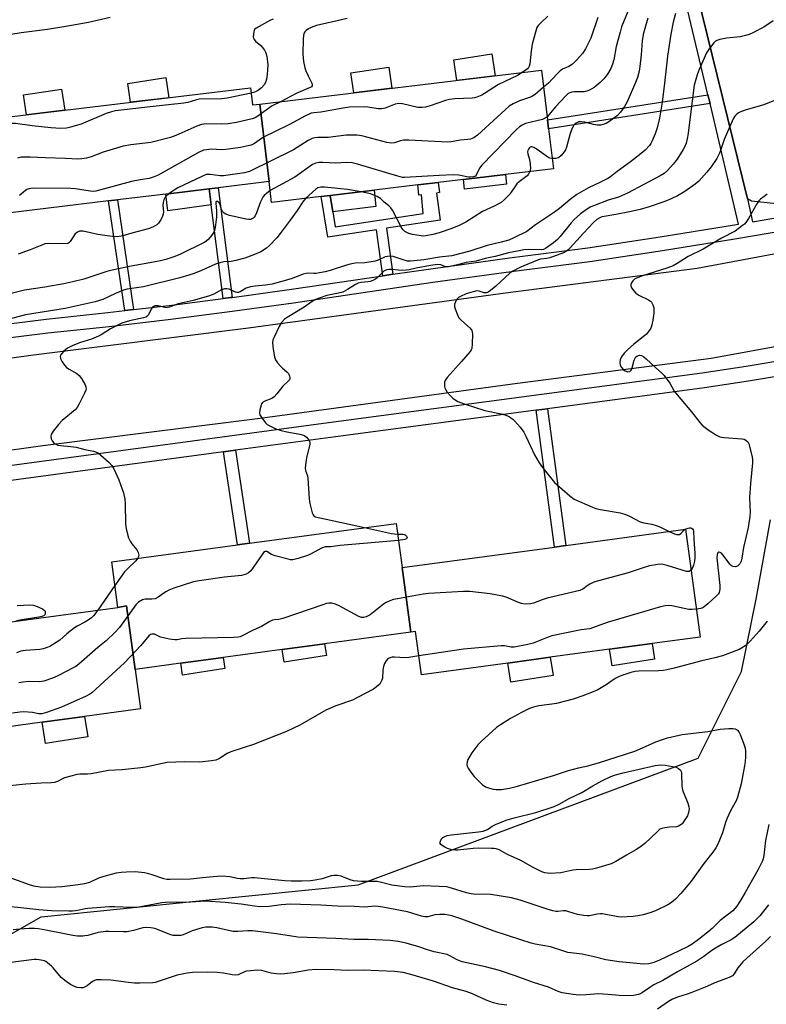
# Model space of a CAD drawing. Units: inches. Extents: x 1285761 to 1291761, y 493452 to 497452.
# Drawn here: x 1286177 to 1286454, y 496022 to 496388 of the extents above; entities that cross this region are included whole.
import ezdxf

# ---------------------------------------------------------------- set-up
doc = ezdxf.new("R2010")
doc.units = ezdxf.units.IN
doc.header["$MEASUREMENT"] = 0
for name, color, linetype in [('BLDG-Footprint', 5, 'Continuous'), ('CULTRL-Pad', 6, 'Continuous'), ('NTRL-Trees', 3, 'Continuous'), ('TRANS-Non Street Sidewalk', 7, 'Continuous'), ('TRANS-Parking Lot', 4, 'Continuous'), ('TRANS-Road', 130, 'Continuous'), ('TRANS-Street Sidewalk', 7, 'Continuous'), ('Undefined', 1, 'Continuous')]:
    doc.layers.add(name, color=color, linetype=linetype)

msp = doc.modelspace()

# ---------------------------------------------------------------- linework, layer by layer
at = {"layer": 'BLDG-Footprint'}
for points, elevation in [([(1286269.34, 496327.96), (1286265.87, 496356.84), (1286370.66, 496369.41), (1286372.87, 496350.94), (1286373.28, 496347.59), (1286375.05, 496332.77), (1286357.25, 496330.63), (1286341.56, 496328.75), (1286332.19, 496327.62), (1286324.62, 496326.72), (1286308.42, 496324.77), (1286292.02, 496322.81), (1286288.7, 496322.41), (1286270.27, 496320.2)], 249.66), ([(1286265.87, 496356.84), (1286269.34, 496327.96), (1286250.38, 496325.68), (1286247.01, 496325.28), (1286230.93, 496323.35), (1286212.94, 496321.19), (1286209.68, 496320.8), (1286164.89, 496315.43), (1286161.51, 496314.6), (1286158.42, 496340.3), (1286157.24, 496350.19), (1286262.4, 496362.81), (1286263.15, 496356.52)], 253.79), ([(1286318.78, 496184.39), (1286322.04, 496160.41), (1286289.93, 496156.06), (1286274.19, 496153.93), (1286252.21, 496150.95), (1286236.46, 496148.82), (1286219.56, 496146.53), (1286216.36, 496170.18), (1286213.1, 496169.58), (1286210.81, 496186.54), (1286257.59, 496192.88), (1286262.03, 496193.48), (1286316.55, 496200.86)], 240.6), ([(1286322.04, 496160.41), (1286318.78, 496184.39), (1286375.5, 496192.07), (1286379.7, 496192.64), (1286424.14, 496198.66), (1286429.57, 496158.59), (1286411.71, 496156.17), (1286395.96, 496154.04), (1286373.87, 496151.05), (1286358.12, 496148.92), (1286326, 496144.57), (1286323.82, 496160.65)], 238.95), ([(1286219.56, 496146.53), (1286221.54, 496131.87), (1286200.69, 496129.04), (1286184.94, 496126.91), (1286162.5, 496123.87), (1286146.75, 496121.74), (1286114.7, 496117.4), (1286112.99, 496130), (1286112.43, 496134.14), (1286109.53, 496155.56), (1286164.5, 496163), (1286168.73, 496163.57), (1286213.1, 496169.58), (1286216.36, 496170.18)], 242.33)]:
    msp.add_lwpolyline(points, close=True, dxfattribs=dict(at, elevation=elevation))
at = {"layer": 'CULTRL-Pad'}
for points in [[(1286353.34, 496367.34), (1286339.16, 496365.63), (1286337.98, 496373.28), (1286352.1, 496375.45)], [(1286315.01, 496362.74), (1286300.82, 496361.04), (1286299.69, 496368.42), (1286313.8, 496370.59)], [(1286232.05, 496359.17), (1286217.87, 496357.47), (1286216.78, 496364.51), (1286230.9, 496366.68)], [(1286193.35, 496354.53), (1286179.16, 496352.82), (1286178.03, 496360.2), (1286192.14, 496362.37)], [(1286357.66, 496327.04), (1286341.96, 496325.13), (1286341.56, 496328.75), (1286357.25, 496330.63)], [(1286247.77, 496319.29), (1286231.69, 496317.07), (1286230.93, 496323.35), (1286247.01, 496325.28)], [(1286309.04, 496318.7), (1286293.03, 496316.72), (1286292.02, 496322.81), (1286308.42, 496324.77)], [(1286290.63, 496151.69), (1286274.95, 496149.18), (1286274.19, 496153.93), (1286289.93, 496156.06)], [(1286412.63, 496150.39), (1286396.95, 496147.87), (1286395.96, 496154.04), (1286411.71, 496156.17)], [(1286252.86, 496146.91), (1286237.18, 496144.39), (1286236.46, 496148.82), (1286252.21, 496150.95)], [(1286374.96, 496144.31), (1286359.27, 496141.79), (1286358.12, 496148.92), (1286373.87, 496151.05)], [(1286201.9, 496121.49), (1286186.21, 496118.98), (1286184.94, 496126.91), (1286200.69, 496129.04)]]:
    msp.add_lwpolyline(points, close=True, dxfattribs=at)
at = {"layer": 'NTRL-Trees'}
msp.add_lwpolyline([(1285760.96, 495312.08), (1285761.01, 495903), (1285761.65, 495903.1), (1285819.99, 495940.6), (1285809.52, 495961.53), (1285826.44, 496014.52), (1285857.49, 496028.1), (1285907.49, 496040.6), (1285957.49, 496015.6), (1285990.73, 495987.18), (1286099.95, 496008.87), (1286106.95, 496010.26), (1286184.63, 496054.5), (1286243.34, 496060.41), (1286302.42, 496066.36), (1286428.9, 496113.56), (1286445.01, 496145.77), (1286450.38, 496172.61), (1286455.74, 496202.14)], dxfattribs=at)
at = {"layer": 'TRANS-Non Street Sidewalk'}
for points in [[(1286433.27, 496357.01), (1286373.28, 496347.59), (1286372.87, 496350.94), (1286432.49, 496360.31)], [(1286255.57, 496284.91), (1286254.93, 496284.83), (1286252.2, 496284.48), (1286247.77, 496319.29), (1286247.01, 496325.28), (1286250.38, 496325.68)], [(1286315.4, 496293.5), (1286311.59, 496292.94), (1286309.21, 496310.06), (1286291.2, 496307.32), (1286288.7, 496322.41), (1286292.02, 496322.81), (1286293.03, 496316.72), (1286293.96, 496311.12), (1286326.63, 496316.09), (1286326.02, 496323), (1286324.97, 496322.94), (1286324.62, 496326.72), (1286332.19, 496327.62), (1286332.64, 496323.9), (1286331.61, 496323.7), (1286332.97, 496313.68), (1286313.01, 496310.64)], [(1286218.96, 496280.37), (1286215.69, 496279.99), (1286209.68, 496320.8), (1286212.94, 496321.19)], [(1286368.6, 496242.95), (1286372.81, 496243.51), (1286379.7, 496192.64), (1286375.5, 496192.07)], [(1286252.39, 496227.44), (1286256.83, 496228.04), (1286262.03, 496193.48), (1286257.6, 496192.88)]]:
    msp.add_lwpolyline(points, close=True, dxfattribs=at)
at = {"layer": 'TRANS-Parking Lot'}
msp.add_lwpolyline([(1286467.26, 496318.67), (1286448.67, 496320.7), (1286447.16, 496321.56), (1286426.67, 496405.35), (1286430.31, 496407.63), (1286434.06, 496409.72), (1286437.91, 496411.63), (1286441.86, 496413.35), (1286445.88, 496414.86), (1286449.96, 496416.18), (1286454.11, 496417.3), (1286458.31, 496418.21)], dxfattribs=at)
at = {"layer": 'TRANS-Road'}
for points in [[(1286052.39, 496245.4), (1286180.76, 496263.38), (1286261.65, 496273.56), (1286357.17, 496286.6), (1286428.46, 496295.84), (1286466.3, 496302.86)], [(1286463.52, 496267.58), (1286433.75, 496262.24), (1286361.65, 496252.9), (1286266.07, 496239.85), (1286185.24, 496229.68), (1286068.31, 496213.3)]]:
    msp.add_lwpolyline(points, dxfattribs=at)
at = {"layer": 'TRANS-Street Sidewalk'}
for points in [[(1286426.67, 496405.35), (1286447.16, 496321.56), (1286449.1, 496313.06), (1286467.73, 496316.24)], [(1286161.56, 496273.73), (1286186.47, 496276.77), (1286209.32, 496279.24), (1286215.69, 496279.99), (1286218.96, 496280.37), (1286232.14, 496281.92), (1286252.2, 496284.48), (1286254.93, 496284.83), (1286255.57, 496284.91), (1286277.69, 496287.95), (1286311.59, 496292.94), (1286315.4, 496293.5), (1286329.52, 496295.59), (1286358.66, 496299.6), (1286387.84, 496303.31), (1286414.75, 496307.43), (1286443.92, 496312.17), (1286433.27, 496357.01), (1286432.49, 496360.31), (1286424.33, 496394.62)], [(1286468.71, 496311.09), (1286442.48, 496306.6), (1286415.57, 496302.24), (1286388.57, 496298.12), (1286359.35, 496294.4), (1286330.27, 496290.4), (1286278.43, 496282.75), (1286255.62, 496279.62), (1286232.78, 496276.71), (1286209.91, 496274.02), (1286187.07, 496271.56), (1286162.22, 496268.52)], [(1286166.21, 496221.48), (1286291.41, 496238.38), (1286430.4, 496256.81), (1286446.68, 496259.31), (1286462.91, 496262.06)], [(1286463.89, 496256.53), (1286447.57, 496253.77), (1286431.22, 496251.25), (1286372.81, 496243.51), (1286368.6, 496242.95), (1286292.15, 496232.81), (1286256.83, 496228.04), (1286252.39, 496227.44), (1286166.92, 496215.9)]]:
    msp.add_lwpolyline(points, dxfattribs=at)
at = {"layer": 'Undefined'}
msp.add_line((1286212, 496177.77, 244), (1286205.61, 496168.57, 244), dxfattribs=at)
for points, elevation in [([(1286402.73, 496391.21), (1286400.42, 496385.51), (1286399.82, 496383.56), (1286398.36, 496378.22), (1286397.45, 496373.32), (1286397.02, 496371.67), (1286396.43, 496370.1), (1286395.14, 496367.89), (1286393.77, 496366.15), (1286392.4, 496364.78), (1286390.22, 496363), (1286388.5, 496361.96), (1286387.43, 496361.57), (1286386.43, 496361.4), (1286382.72, 496361.35), (1286381.87, 496361.26), (1286381.18, 496361.05), (1286380.58, 496360.69), (1286379.64, 496359.83), (1286375.87, 496355.73), (1286372.73, 496352.12)], 248), ([(1286210.3, 496388.98), (1286202.23, 496387.14), (1286193.76, 496385.67), (1286186.98, 496384.59), (1286177.11, 496383.3), (1286170.19, 496382.19)], 258), ([(1286420.41, 496390.55), (1286419.52, 496387.29), (1286418.68, 496382.81), (1286417.42, 496374.67), (1286416.36, 496364.61), (1286415.42, 496357.56), (1286414.43, 496351.62), (1286413.6, 496347.99), (1286412.89, 496345.77), (1286411.81, 496343.13), (1286411.3, 496342.17), (1286410.74, 496341.36), (1286409.2, 496339.73), (1286407.65, 496338.4), (1286403.69, 496335.28), (1286398.81, 496331.74), (1286396.26, 496329.7), (1286395.29, 496329.12), (1286392.51, 496327.83), (1286388.14, 496325.64), (1286383.75, 496323.15), (1286381.23, 496321.35), (1286377.31, 496318.01), (1286375.47, 496316.59), (1286368.41, 496311.9), (1286365.13, 496309.42), (1286360.39, 496307.02), (1286358.48, 496306.23), (1286355.62, 496305.41), (1286350.47, 496304.16), (1286343.91, 496302.11), (1286337.24, 496300.38), (1286332.7, 496299.92), (1286326.86, 496298.93), (1286321.92, 496298.34), (1286320.82, 496298.44), (1286319.14, 496298.83), (1286315.49, 496300.14), (1286314.43, 496300.24), (1286313.36, 496300.17), (1286312.55, 496299.96), (1286309.86, 496298.79), (1286308.74, 496298.44), (1286304.95, 496297.77), (1286301.28, 496297.6), (1286299.53, 496297.33), (1286298.11, 496296.93), (1286292.1, 496294.92), (1286290.18, 496294.43), (1286286.77, 496293.84), (1286285.93, 496293.81), (1286284.04, 496293.95), (1286283.11, 496293.86), (1286281.98, 496293.52), (1286277.54, 496291.87), (1286270.45, 496289.84), (1286267.94, 496289.41), (1286264.13, 496289.14), (1286262.45, 496288.9), (1286260.79, 496288.3), (1286258.52, 496287.02), (1286257.78, 496286.73), (1286257.29, 496286.72), (1286256.79, 496286.87), (1286254.45, 496287.98), (1286253.61, 496288.15), (1286252.81, 496288.12), (1286251.65, 496287.69), (1286248.81, 496286.12), (1286246.81, 496285.31), (1286241.07, 496283.78), (1286235.56, 496282.56), (1286232.35, 496281.33), (1286231.59, 496281.11), (1286231.09, 496281.05), (1286230.57, 496281.11), (1286228.04, 496281.82), (1286227.38, 496281.83), (1286226.92, 496281.75), (1286226.28, 496281.47), (1286225.92, 496281.16), (1286225.47, 496280.48), (1286224.48, 496278.44), (1286223.93, 496277.86), (1286223.47, 496277.58), (1286222.66, 496277.33), (1286217.44, 496276.2), (1286214.61, 496275.34), (1286210.36, 496273.25), (1286206.91, 496271), (1286205.9, 496270.45), (1286203.27, 496269.37), (1286199.25, 496268.14), (1286196.36, 496267.07), (1286194.41, 496266.02), (1286193.08, 496264.94), (1286192.13, 496263.86), (1286191.84, 496263.41), (1286191.69, 496262.94), (1286191.82, 496262.2), (1286192.46, 496260.93), (1286193.25, 496259.68), (1286194.03, 496258.83), (1286195.01, 496258.2), (1286197.9, 496256.64), (1286198.78, 496255.91), (1286199.61, 496254.73), (1286200.93, 496252.45), (1286201.25, 496251.68), (1286201.34, 496250.9), (1286201.2, 496250.37), (1286200.75, 496249.3), (1286198.74, 496245.27), (1286198, 496243.99), (1286197.22, 496243.12), (1286192.46, 496239.11), (1286191, 496237.67), (1286189.08, 496235.15), (1286188.33, 496233.96), (1286188.13, 496233.23), (1286188.28, 496232.27), (1286188.65, 496231.56), (1286189.21, 496230.91), (1286189.85, 496230.39), (1286190.75, 496229.96), (1286191.81, 496229.77), (1286195.59, 496229.46), (1286197.66, 496229.19), (1286200.77, 496228.39), (1286204.08, 496227.67), (1286205.2, 496227.33), (1286205.94, 496226.92), (1286206.83, 496226.2), (1286209.86, 496223.47), (1286210.83, 496222.41), (1286211.56, 496221.13), (1286213.41, 496217.04), (1286214.75, 496213.55), (1286215.19, 496212.19), (1286215.64, 496209.9), (1286215.86, 496208.17), (1286215.97, 496200.55), (1286216.17, 496198.83), (1286217.12, 496195.5), (1286217.66, 496194.18), (1286218.31, 496193.23), (1286220.16, 496190.97), (1286220.68, 496190.03), (1286220.86, 496189.09), (1286220.76, 496188.58), (1286220.44, 496187.85)], 244), ([(1286270.84, 496388.38), (1286269.84, 496388.03), (1286264.52, 496385.03), (1286263.96, 496384.5), (1286263.65, 496383.77), (1286263.48, 496382.66), (1286263.45, 496381.81), (1286263.53, 496381.28), (1286263.73, 496380.81), (1286264.25, 496380.21), (1286266.21, 496378.58), (1286266.8, 496377.98), (1286267.6, 496376.87), (1286268.1, 496375.91), (1286268.46, 496374.53), (1286268.76, 496372.55), (1286268.83, 496371.38), (1286268.78, 496369.58), (1286268.67, 496367.78), (1286268.33, 496366.04), (1286268, 496364.9), (1286267.48, 496363.96), (1286266.51, 496362.84), (1286265.42, 496361.97), (1286264.24, 496361.34), (1286262.63, 496360.87)], 256), ([(1286456.76, 496387.72), (1286453.26, 496385.46), (1286449.41, 496383.44), (1286447.83, 496382.71), (1286446.43, 496382.28), (1286444.44, 496381.83), (1286439.44, 496381.3), (1286436.86, 496380.8), (1286435.78, 496380.45), (1286435.31, 496380.17), (1286434.71, 496379.61), (1286432.91, 496377.39), (1286432, 496375.9), (1286429.19, 496369.67), (1286428.52, 496367.73), (1286427.41, 496363.8), (1286427.09, 496361.97), (1286425.2, 496346), (1286424.95, 496344.48), (1286424.4, 496342.32), (1286423.8, 496340.84), (1286423.29, 496339.87), (1286421, 496336.36), (1286419.58, 496334.47), (1286417.43, 496332.06), (1286416.17, 496331.01), (1286414.74, 496330.1), (1286402.57, 496323.69), (1286399.28, 496322.25), (1286395.41, 496321.08), (1286390.38, 496319.14), (1286389, 496318.55), (1286387.75, 496317.84), (1286385.14, 496316.02), (1286382.74, 496313.88), (1286381.61, 496312.59), (1286377.53, 496307.55), (1286376.54, 496306.48), (1286375.09, 496305.25), (1286372.08, 496303.13), (1286371.33, 496302.76), (1286370.49, 496302.58), (1286365.72, 496302.7), (1286364.03, 496302.55), (1286362.29, 496302.26), (1286358.34, 496301.43), (1286353.45, 496300.15), (1286349.68, 496299.39), (1286346.36, 496298.42), (1286342.62, 496297.83), (1286338.95, 496296.88), (1286336.07, 496296.31), (1286334.95, 496296.31), (1286333.15, 496297), (1286331.95, 496297.12), (1286329.29, 496296.73), (1286324.06, 496295.76), (1286321.44, 496295.16), (1286320.33, 496295), (1286318.64, 496294.95), (1286314.96, 496295.31), (1286313.89, 496295.28), (1286313.11, 496295.17), (1286312.16, 496294.74), (1286309.37, 496292.05), (1286308.69, 496291.58), (1286307.94, 496291.23), (1286306.88, 496290.86), (1286306.06, 496290.67), (1286303.53, 496290.49), (1286302.5, 496290.24), (1286301.49, 496289.73), (1286298.54, 496287.8), (1286296.78, 496286.9), (1286295.15, 496286.46), (1286290.8, 496285.66), (1286287.59, 496284.5), (1286286.33, 496283.97), (1286285.37, 496283.37), (1286282.33, 496281.22), (1286276.05, 496277.47), (1286275.12, 496276.77), (1286273.96, 496275.54), (1286273.05, 496274.08), (1286271.18, 496270.14), (1286270.76, 496269.08), (1286270.6, 496267.97), (1286270.86, 496265.66), (1286271.33, 496262.78), (1286271.71, 496261.72), (1286272.52, 496260.55), (1286273.64, 496259.24), (1286274.26, 496258.64), (1286275.99, 496257.22), (1286276.54, 496256.62), (1286276.98, 496255.67), (1286277.08, 496255.17), (1286277.06, 496254.68), (1286276.89, 496254.24), (1286276.56, 496253.82), (1286274.41, 496251.87), (1286272.25, 496249), (1286271.26, 496247.95), (1286270.33, 496247.35), (1286267.73, 496246.32), (1286266.86, 496245.76), (1286266.56, 496245.32), (1286266.33, 496244.82), (1286265.85, 496243.14), (1286265.72, 496242.03), (1286265.91, 496241.27), (1286266.64, 496240.09), (1286268.02, 496238.28), (1286268.61, 496237.68), (1286269.55, 496237.08), (1286271.84, 496236), (1286273.78, 496235.36), (1286275.9, 496234.85), (1286280.8, 496234), (1286282.16, 496233.63), (1286282.66, 496233.39), (1286283.3, 496232.87), (1286283.84, 496232.24), (1286284.28, 496231.55), (1286284.45, 496231.06), (1286284.46, 496230.26), (1286283.26, 496225.21), (1286282.83, 496222.68), (1286282.73, 496221.3), (1286282.87, 496220.56), (1286283.56, 496218.57), (1286283.72, 496217.7), (1286284.29, 496209.97), (1286284.51, 496208.2), (1286285.39, 496204.82), (1286285.71, 496204.06), (1286286.01, 496203.65), (1286286.63, 496203.29), (1286287.62, 496203), (1286290.59, 496202.45), (1286304.87, 496199.28)], 242), ([(1286298.4, 496388.61), (1286294.67, 496387.81), (1286287, 496385.98), (1286284.96, 496385.26), (1286284.01, 496384.76), (1286283.12, 496384.17), (1286282.57, 496383.64), (1286282.26, 496383.03), (1286282.11, 496382.21), (1286282.03, 496381.04), (1286281.94, 496375.42), (1286282.15, 496372.69), (1286282.65, 496370.28), (1286283.02, 496369.19), (1286283.81, 496367.29), (1286285.22, 496364.59), (1286285.41, 496363.95), (1286285.37, 496363.58), (1286285.15, 496363.28), (1286284.6, 496362.92), (1286279.43, 496360.7), (1286273.8, 496357.8)], 254), ([(1286372.99, 496389.46), (1286370.39, 496387.06), (1286369.38, 496386.01), (1286368.91, 496385.3), (1286368.58, 496384.49), (1286367.1, 496379.09), (1286366.73, 496376.45), (1286366.22, 496371.75), (1286366.04, 496370.94), (1286365.75, 496370.39), (1286365.37, 496369.98), (1286363.38, 496368.54)], 252), ([(1286391.62, 496388.97), (1286388.94, 496381.28), (1286386.97, 496377.37), (1286385.92, 496375.62), (1286383.8, 496373.22), (1286382.13, 496371.69), (1286380.77, 496370.75), (1286378.48, 496369.78), (1286377.56, 496369.14), (1286376.32, 496367.94), (1286373.2, 496364.62), (1286371.42, 496363.06)], 250), ([(1286410.13, 496388.78), (1286408.98, 496384.88), (1286408.45, 496382.64), (1286408.09, 496380.32), (1286407.67, 496375.18), (1286407.16, 496370.81), (1286406.88, 496369.06), (1286406.32, 496366.74), (1286405.62, 496364.81), (1286402.47, 496357.63), (1286401.52, 496355.86), (1286400, 496353.84), (1286398.86, 496352.61), (1286395.61, 496350.22), (1286394.64, 496349.62), (1286393.86, 496349.31), (1286392.51, 496349), (1286391.39, 496348.96), (1286389.93, 496349.24), (1286386.71, 496350.06), (1286385.55, 496350.22), (1286384.47, 496350.15), (1286383.97, 496350), (1286383.5, 496349.74), (1286382.89, 496349.21), (1286382.54, 496348.79), (1286381.87, 496347.5), (1286381.29, 496345.85), (1286379.94, 496340.84), (1286379.51, 496339.77), (1286379.1, 496339.02), (1286377.99, 496337.72), (1286376.91, 496336.84), (1286376.42, 496336.64), (1286375.9, 496336.54), (1286374.6, 496336.53)], 246), ([(1286363.38, 496368.54), (1286361.68, 496367.5), (1286354.68, 496364.14), (1286349.48, 496360.69), (1286348.45, 496360.16), (1286346.57, 496359.4), (1286345.74, 496359.16), (1286344.88, 496359.04), (1286338.4, 496358.78), (1286336.35, 496358.56), (1286334.94, 496358.18), (1286329.2, 496356.1), (1286327.54, 496355.61), (1286326.27, 496355.5), (1286324.67, 496355.6), (1286318.94, 496356.94), (1286317.57, 496357.09), (1286316.16, 496356.74), (1286312.53, 496355.33), (1286311.2, 496355.02), (1286309.84, 496355.01), (1286306.01, 496355.69), (1286304.83, 496355.81), (1286299.22, 496355.61), (1286296.89, 496355.35), (1286288.54, 496353.84), (1286285.99, 496353.58), (1286285.04, 496353.4), (1286284.21, 496353.1), (1286282.86, 496352.46), (1286276.88, 496349.23), (1286271.4, 496346.44), (1286267.55, 496344.61), (1286266.56, 496344.02), (1286263.96, 496342.21), (1286262.67, 496341.57), (1286260.99, 496341.11), (1286258.7, 496340.63), (1286253.22, 496339.87), (1286251.77, 496339.78), (1286247.76, 496339.99), (1286246.08, 496339.85), (1286244.98, 496339.64), (1286243.12, 496338.76), (1286228.06, 496330.43), (1286226.25, 496329.6), (1286224.69, 496329.12), (1286221.4, 496328.64), (1286218.2, 496328.04), (1286204.87, 496324.42), (1286204.02, 496324.31), (1286202.87, 496324.37), (1286197.4, 496325.23), (1286195.64, 496325.4), (1286181.64, 496325.49), (1286180.81, 496325.45), (1286180.02, 496325.3), (1286179.27, 496325.02), (1286178.77, 496324.72), (1286176.48, 496322.82)], 252), ([(1286371.42, 496363.06), (1286368.23, 496360.43), (1286367.08, 496359.63), (1286366.14, 496359.21), (1286362.46, 496358.04), (1286360.13, 496356.91), (1286358.64, 496356.05), (1286357.06, 496354.73), (1286346.79, 496345.3), (1286345.44, 496344.28), (1286344.28, 496343.76), (1286343.19, 496343.59), (1286340.4, 496343.41), (1286337.03, 496342.81), (1286335.61, 496342.65), (1286321.28, 496343.33), (1286319.29, 496343.35), (1286318.17, 496343.16), (1286315.94, 496342.41), (1286314.83, 496342.27), (1286313.09, 496342.57), (1286303.81, 496344.98), (1286302.07, 496345.26), (1286298.03, 496345.28), (1286291.36, 496344.44), (1286287.52, 496344.36), (1286286.38, 496344.26), (1286285.35, 496343.95), (1286283.89, 496343.21), (1286278.38, 496339.82), (1286262.04, 496331.75), (1286260.15, 496331.3), (1286252.36, 496330.13), (1286251.13, 496330.16), (1286247.37, 496330.65), (1286246.52, 496330.67), (1286245.96, 496330.58), (1286244.32, 496329.93), (1286235.43, 496325.62), (1286234, 496324.8), (1286232.24, 496323.51)], 250), ([(1286262.63, 496360.87), (1286253.78, 496358.97), (1286251.71, 496358.81), (1286243.38, 496358.62), (1286242.31, 496358.44), (1286239.07, 496357.42), (1286237.64, 496357.13), (1286225.13, 496355.8), (1286212.29, 496354.3), (1286210.73, 496353.9), (1286208.79, 496353.25), (1286199.48, 496349.39), (1286195.5, 496348.2), (1286194.06, 496347.87), (1286191.95, 496347.75), (1286188.13, 496347.98), (1286181.21, 496348.69), (1286175.01, 496349.53), (1286173.84, 496349.58), (1286172.4, 496349.29), (1286168.44, 496347.92), (1286167.3, 496347.6), (1286161.54, 496346.57), (1286157.77, 496345.78)], 256), ([(1286273.8, 496357.8), (1286270.49, 496356.1), (1286265.15, 496352.35), (1286264.13, 496351.75), (1286263.03, 496351.31), (1286257.26, 496349.99), (1286254.08, 496349.51), (1286251.75, 496349.34), (1286245.96, 496349.44), (1286244.21, 496349.2), (1286242.53, 496348.64), (1286234.64, 496345.1), (1286232.7, 496344.36), (1286225.33, 496342.53), (1286217.97, 496341.68), (1286215.03, 496341.13), (1286207.65, 496338.95), (1286203.17, 496337.25), (1286201.45, 496336.73), (1286199.68, 496336.44), (1286198.22, 496336.34), (1286193.66, 496336.57), (1286186.05, 496336.78), (1286180.58, 496337.11), (1286177.16, 496337.06), (1286175.8, 496336.73)], 254), ([(1286459.07, 496358.92), (1286453.32, 496356.54), (1286446.65, 496354.68), (1286444.96, 496354.08), (1286443.89, 496353.59), (1286443.19, 496353.11), (1286442.48, 496352.3), (1286441.89, 496351.35), (1286438.52, 496343.68), (1286437.21, 496339.6), (1286436.79, 496338.58), (1286435.75, 496336.62), (1286433.72, 496333.5), (1286432.06, 496331.43), (1286429.08, 496328.1), (1286427.72, 496327), (1286423.92, 496324.25), (1286421.17, 496322.69), (1286418.85, 496321.55), (1286416.43, 496320.62), (1286410.67, 496318.62), (1286407.25, 496317.64), (1286403.37, 496316.7), (1286398.28, 496315.72), (1286393.89, 496315.03), (1286393.09, 496314.84), (1286392.33, 496314.56), (1286391.24, 496313.86), (1286389.98, 496312.71), (1286386.21, 496308.79), (1286381.28, 496303.29), (1286380.51, 496302.55), (1286379.93, 496302.13), (1286378.74, 496301.54), (1286373.69, 496299.57), (1286372.63, 496299.35), (1286370.28, 496299.1), (1286369.16, 496298.8), (1286362.54, 496296.03), (1286360.02, 496294.69), (1286358.83, 496293.91), (1286353.64, 496289.1), (1286351.64, 496287.45), (1286350.74, 496286.82), (1286350.27, 496286.61), (1286349.78, 496286.55), (1286349.28, 496286.64), (1286347.44, 496287.25), (1286346.63, 496287.31), (1286345.27, 496287.04), (1286342.55, 496286.19), (1286340.45, 496285.28), (1286339.72, 496284.86), (1286339.33, 496284.54), (1286338.75, 496283.64), (1286338.31, 496282.28), (1286338.29, 496281.45), (1286338.5, 496280.61), (1286339.38, 496278.4), (1286339.92, 496277.35), (1286340.85, 496276.26), (1286344.11, 496273.42), (1286344.75, 496272.56), (1286344.9, 496272.05), (1286344.97, 496271.2), (1286344.89, 496267.66), (1286344.69, 496265.95), (1286344.5, 496265.43), (1286344.05, 496264.74), (1286340.87, 496261.03), (1286335.54, 496255.12), (1286335.02, 496254.43), (1286334.75, 496253.94), (1286334.6, 496253.43), (1286334.51, 496252.62), (1286334.55, 496251.81), (1286334.68, 496251.29), (1286335, 496250.57), (1286335.56, 496249.64), (1286336.62, 496248.37), (1286337.63, 496247.4), (1286338.53, 496246.75), (1286339.54, 496246.25), (1286341.91, 496245.29), (1286349.59, 496242.87), (1286355.62, 496241.55), (1286357.02, 496241.18), (1286358.56, 496240.56), (1286359.26, 496240.17), (1286359.92, 496239.68), (1286360.74, 496238.85), (1286362.67, 496236.61), (1286364.06, 496234.77), (1286364.84, 496233.3), (1286367.99, 496226.41), (1286369.79, 496223.33), (1286370.99, 496221.66), (1286374.42, 496217.24), (1286375.41, 496216.1), (1286381.14, 496211.15), (1286382.75, 496209.92), (1286389.56, 496206.88), (1286390.82, 496206.4), (1286392.55, 496206.02), (1286399.87, 496204.76), (1286401.57, 496204.33), (1286403.37, 496203.54), (1286407.32, 496201.41), (1286408.65, 496201.02), (1286411.66, 496200.58), (1286413.3, 496200.13), (1286414.89, 496199.46), (1286418.04, 496197.83)], 240), ([(1286372.73, 496352.12), (1286372.01, 496351.56), (1286371.01, 496351.13), (1286364.69, 496349.54), (1286363.38, 496348.94), (1286362.42, 496348.31), (1286361.33, 496347.3), (1286348.44, 496334.08), (1286347.54, 496332.92), (1286346.37, 496330.36), (1286346.04, 496330.05), (1286345.35, 496329.79), (1286344.28, 496329.63), (1286343.45, 496329.62), (1286339.87, 496330.37), (1286337.85, 496330.44), (1286332.63, 496330.3), (1286319.64, 496329.54), (1286318.95, 496329.56), (1286317.25, 496329.95), (1286302.23, 496334.41), (1286300.23, 496334.92), (1286298.01, 496335.05), (1286293.98, 496334.85), (1286289.3, 496335.09), (1286287.85, 496335.1), (1286286.68, 496334.88), (1286285.51, 496334.33), (1286278.85, 496329.65), (1286269.74, 496324.66)], 248), ([(1286374.6, 496336.53), (1286373.75, 496336.69), (1286372.97, 496337.07), (1286369.06, 496339.89), (1286367.81, 496340.68), (1286367.08, 496340.91), (1286366.66, 496340.88), (1286366.4, 496340.76), (1286366.06, 496340.47), (1286365.77, 496340.06), (1286365.55, 496339.58), (1286365.44, 496339.08), (1286365.54, 496338.25), (1286366.12, 496336.26), (1286366.37, 496334.55), (1286366.49, 496332.85), (1286366.45, 496332.29), (1286366.31, 496331.72)], 246), ([(1286366.31, 496331.72), (1286365.82, 496330.8), (1286365.25, 496330.18), (1286362.32, 496327.89), (1286361.48, 496327.13), (1286360.94, 496326.46), (1286359.28, 496324.03), (1286358.54, 496323.11), (1286356.71, 496321.17), (1286355.57, 496320.25), (1286352.99, 496318.85), (1286348.62, 496316.85), (1286342.46, 496312.93), (1286340.04, 496311.7), (1286337.23, 496310.56), (1286332.53, 496308.89), (1286330.23, 496308.27), (1286327.67, 496307.79), (1286326.67, 496307.72), (1286325.86, 496307.76), (1286322.68, 496308.25), (1286321.31, 496308.65), (1286319.82, 496309.38), (1286319.13, 496310), (1286318.65, 496310.69), (1286315.2, 496317.31), (1286314.58, 496318.21), (1286313.88, 496318.92), (1286312.09, 496320.36), (1286310.72, 496321.74), (1286309.5, 496322.45), (1286307.1, 496323.47), (1286303.59, 496324.19)], 246), ([(1286303.59, 496324.19), (1286298.45, 496325.09), (1286289.95, 496325.87), (1286288.53, 496325.86), (1286287.52, 496325.63), (1286286.69, 496325.15), (1286282.92, 496321.71)], 246), ([(1286282.92, 496321.71), (1286281.86, 496320.5), (1286279.76, 496317.25), (1286277.2, 496313.66), (1286273.5, 496308.67), (1286272.21, 496307.08), (1286269.44, 496304.19), (1286268.38, 496303.24), (1286266.25, 496301.85), (1286263.97, 496300.81), (1286260.34, 496299.5), (1286256.98, 496298.64), (1286255.29, 496298.32), (1286252.57, 496298.16), (1286250.99, 496297.8), (1286249.42, 496297.24), (1286244.25, 496294.94), (1286241.5, 496293.86), (1286239.55, 496293.18), (1286236.1, 496292.2), (1286222.65, 496288.88), (1286216.56, 496287.93), (1286215.2, 496287.62), (1286212.17, 496286.41), (1286207.54, 496284.12), (1286204.7, 496283.2), (1286200.23, 496282.31), (1286193.57, 496280.72), (1286178.75, 496278.39), (1286160.82, 496273.73)], 246), ([(1286269.74, 496324.66), (1286268.33, 496323.61), (1286267.5, 496322.83), (1286266.95, 496322.18), (1286266.09, 496320.46), (1286264.61, 496316.34), (1286264.15, 496315.27), (1286263.81, 496314.76), (1286263.43, 496314.37), (1286262.98, 496314.08), (1286262.51, 496313.94), (1286261.75, 496313.9), (1286260.81, 496314.06), (1286254.59, 496315.4), (1286253.24, 496315.84), (1286252.59, 496316.27), (1286252.07, 496316.85), (1286251.7, 496317.62), (1286251.13, 496319.31), (1286250.73, 496320.04), (1286250.1, 496320.56), (1286249.84, 496320.61), (1286249.67, 496320.54), (1286249.56, 496320.28), (1286249.53, 496319.9), (1286249.73, 496316.97), (1286249.78, 496314.89), (1286249.69, 496313.72), (1286249.33, 496311.08), (1286249.15, 496310.23), (1286248.86, 496309.43), (1286248.28, 496308.48), (1286247.44, 496307.34), (1286246.53, 496306.29), (1286245.39, 496305.5), (1286236.14, 496300.92), (1286233.97, 496300.03), (1286230.89, 496299.02), (1286228.91, 496298.5), (1286226.33, 496297.98), (1286218.09, 496296.53), (1286213.32, 496295.59), (1286211.03, 496295.07), (1286209.05, 496294.52), (1286200.51, 496291.67), (1286196.36, 496290.66), (1286192.96, 496289.95), (1286186.01, 496288.67), (1286178.4, 496287.58), (1286172.89, 496286.23)], 248), ([(1286232.24, 496323.51), (1286230.87, 496322.33), (1286230.54, 496321.91), (1286230.21, 496321.19), (1286229.94, 496320.15), (1286229.81, 496319.07), (1286230.02, 496316.72), (1286229.99, 496315.88), (1286229.72, 496315.08), (1286229.18, 496314.05), (1286228.22, 496312.58), (1286227.66, 496311.94), (1286226.72, 496311.35), (1286224.87, 496310.58), (1286218.31, 496308.77), (1286214.93, 496307.75), (1286212.99, 496307.46), (1286211.09, 496307.52), (1286209.12, 496307.76), (1286205.72, 496308.31), (1286200.22, 496309.49), (1286199.37, 496309.58), (1286198.83, 496309.53), (1286198.11, 496309.22), (1286197.25, 496308.52), (1286196.73, 496307.85), (1286195.42, 496305.69), (1286194.9, 496305.2), (1286194.46, 496304.98), (1286193.08, 496304.82), (1286187.3, 496304.94), (1286185.93, 496304.78), (1286184.83, 496304.39), (1286180.48, 496302.54), (1286176.06, 496301.05)], 250), ([(1286454.56, 496323.28), (1286453.37, 496322.47), (1286452, 496321.44), (1286451.38, 496320.85), (1286450.65, 496319.76), (1286447.55, 496314.23), (1286446.62, 496312.78), (1286446.04, 496312.16), (1286445.39, 496311.62), (1286442.61, 496309.6), (1286437.58, 496306.94), (1286430.7, 496302.9), (1286425.09, 496300.06), (1286421.06, 496297.52), (1286419.55, 496296.68), (1286417.21, 496295.75), (1286408.15, 496292.96), (1286405.95, 496292.08), (1286405.25, 496291.65), (1286404.55, 496291.01), (1286404.14, 496290.38), (1286403.88, 496289.66), (1286403.85, 496289.18), (1286404.1, 496288.45), (1286404.89, 496287.3), (1286405.66, 496286.46), (1286406.76, 496285.76), (1286410.43, 496284.02), (1286411.13, 496283.56), (1286411.5, 496283.16), (1286412.02, 496282.15), (1286412.36, 496281.04), (1286412.43, 496280.19), (1286412.36, 496279.05), (1286411.98, 496276.47), (1286411.52, 496274.22), (1286411.21, 496273.42), (1286410.43, 496272.17), (1286409.68, 496271.26), (1286409.07, 496270.69), (1286404.91, 496267.5), (1286402.55, 496265.4), (1286401.34, 496264.17), (1286400.35, 496262.76), (1286399.87, 496261.74), (1286399.71, 496260.75), (1286399.85, 496259.75), (1286400.35, 496258.79), (1286401.05, 496257.98), (1286401.74, 496257.55), (1286402.73, 496257.24), (1286403.42, 496257.33), (1286403.99, 496257.79), (1286404.25, 496258.24), (1286405.08, 496261.57), (1286405.42, 496262.34), (1286405.75, 496262.75), (1286406.36, 496263.18), (1286407.06, 496263.38), (1286407.76, 496263.26), (1286408.67, 496262.82), (1286409.58, 496262.09), (1286412.99, 496258.83), (1286415.39, 496256.74), (1286416.2, 496255.92), (1286418.3, 496253.03), (1286419.97, 496250.06), (1286420.44, 496249.36), (1286426.44, 496242.29), (1286429.46, 496238.42), (1286430.41, 496237.38), (1286431.45, 496236.47), (1286432.58, 496235.61), (1286435.62, 496233.7), (1286436.88, 496233.1), (1286437.66, 496232.89), (1286438.51, 496232.78), (1286445.12, 496232.3), (1286445.94, 496232.14), (1286446.63, 496231.83), (1286447.34, 496231.19), (1286447.71, 496230.45), (1286448.92, 496225.67), (1286449.09, 496224.53), (1286449.08, 496223.36), (1286448.34, 496215.66), (1286447.98, 496210.44), (1286448.14, 496204.92), (1286448.08, 496203.46), (1286447.5, 496199.33), (1286445.69, 496191.92), (1286445.15, 496187.87), (1286444.88, 496186.77), (1286444.31, 496185.75), (1286443.53, 496184.96), (1286442.8, 496184.73), (1286441.74, 496184.87), (1286441.24, 496185.09), (1286440.62, 496185.64), (1286438.57, 496188.53), (1286437.49, 496189.76), (1286437.1, 496190.03), (1286436.69, 496190.13), (1286436.5, 496190.11), (1286436.22, 496189.91), (1286435.9, 496189.23), (1286435.83, 496187.99), (1286436.89, 496177.78), (1286436.92, 496176.44), (1286436.69, 496175.19), (1286436.29, 496174.51), (1286435.72, 496173.89), (1286432.47, 496170.94), (1286431.11, 496169.83), (1286430.39, 496169.38), (1286429.86, 496169.17), (1286428.17, 496168.9)], 238), ([(1286304.87, 496199.28), (1286314.88, 496197.09), (1286317.1, 496196.81)], 242), ([(1286317.1, 496196.81), (1286319.09, 496196.84), (1286319.54, 496196.74), (1286319.92, 496196.55), (1286320.39, 496196.14), (1286320.6, 496195.84), (1286320.69, 496195.52), (1286320.57, 496195.22), (1286320.43, 496195.08), (1286319.85, 496194.83), (1286317.41, 496194.51)], 242), ([(1286418.04, 496197.83), (1286420.06, 496196.92), (1286420.81, 496196.7), (1286421.45, 496196.67), (1286421.9, 496196.78), (1286422.36, 496197.05), (1286423.43, 496198.21), (1286424.06, 496198.65)], 240), ([(1286424.06, 496198.65), (1286425.17, 496199.13), (1286425.68, 496199.24), (1286426.16, 496199.23), (1286426.77, 496198.84), (1286427.04, 496198.42), (1286427.17, 496197.93), (1286427.25, 496194.95), (1286427.66, 496189.65), (1286427.64, 496188.2), (1286427.45, 496186.77), (1286427.08, 496185.37), (1286426.6, 496184.05), (1286426.2, 496183.44)], 240), ([(1286317.41, 496194.51), (1286295.71, 496192.59), (1286292.31, 496192.16), (1286290.16, 496192.12), (1286288.84, 496191.62), (1286284.97, 496189.49), (1286283.65, 496188.85), (1286280.09, 496187.74), (1286278.15, 496187.3), (1286277.31, 496187.33), (1286276.45, 496187.49), (1286271.59, 496188.79), (1286270.21, 496189.28), (1286268.47, 496190.35), (1286268.05, 496190.43), (1286267.85, 496190.39), (1286267.27, 496189.97), (1286266.75, 496189.32), (1286263.43, 496184.4), (1286262.55, 496183.22), (1286261.73, 496182.45), (1286260.77, 496181.93), (1286259.12, 496181.53), (1286252.8, 496180.88), (1286243.3, 496179.52), (1286241.29, 496179.16), (1286233.97, 496176.7), (1286232.03, 496175.96), (1286231, 496175.38), (1286228.05, 496173.36), (1286227.02, 496172.84), (1286225.69, 496172.61), (1286223.3, 496172.65), (1286222.28, 496172.38), (1286220.84, 496171.56), (1286220.4, 496171.22), (1286219.81, 496170.58), (1286213.69, 496162.19), (1286212.15, 496160.41), (1286208.8, 496157.17), (1286205.65, 496154.71), (1286198.58, 496148.55), (1286197.46, 496147.68), (1286196.49, 496147.07), (1286191.02, 496144.27), (1286189.16, 496143.45), (1286185.63, 496142.22), (1286184.8, 496142.02), (1286183.93, 496141.92), (1286180.08, 496142.04), (1286177.76, 496141.83), (1286176.35, 496141.56)], 242), ([(1286426.2, 496183.44), (1286425.5, 496183.01), (1286424.98, 496182.91), (1286424.48, 496182.95), (1286417.29, 496185.15), (1286415.31, 496185.63), (1286413.89, 496185.58), (1286410.76, 496185.01), (1286408.78, 496184.5), (1286402.86, 496182.5), (1286390.42, 496179.1), (1286389.6, 496178.77), (1286388.58, 496178.22), (1286387.61, 496177.59), (1286386, 496176.36), (1286384.82, 496175.83), (1286372.77, 496173.02), (1286370.83, 496172.44), (1286367.61, 496171.2), (1286366.52, 496170.96), (1286364.59, 496170.87), (1286363.22, 496171.04), (1286362.12, 496171.43), (1286357.52, 496173.4), (1286356.12, 496173.8), (1286353.56, 496174.34), (1286351.56, 496174.68), (1286343.97, 496175.52), (1286341.65, 496175.52), (1286328.64, 496174.72), (1286326.6, 496174.47), (1286317.04, 496172.81), (1286315.61, 496172.5), (1286314.21, 496172.04), (1286312.86, 496171.48), (1286311.86, 496170.86), (1286306.94, 496166.9), (1286305.45, 496166.12), (1286304.42, 496165.81), (1286303.74, 496165.85), (1286302.7, 496166.25), (1286295.43, 496170.15), (1286294.08, 496170.8), (1286293.53, 496170.98), (1286292.69, 496171.12), (1286291.54, 496171.13), (1286290.69, 496171.01), (1286289.27, 496170.59), (1286274.39, 496165.42), (1286272.97, 496165.08), (1286271.4, 496165.02), (1286270.58, 496164.87), (1286269.56, 496164.36), (1286266.53, 496162.51), (1286263.4, 496161.11), (1286259.34, 496158.97), (1286258.58, 496158.67), (1286257.88, 496158.52), (1286256.09, 496158.41), (1286238.4, 496158.04), (1286236.91, 496157.92), (1286235.1, 496157.58), (1286234.29, 496157.55), (1286232.32, 496157.8), (1286230.08, 496158.23), (1286229.02, 496158.59), (1286226.74, 496159.59), (1286226.23, 496159.7), (1286225.7, 496159.68), (1286225.2, 496159.51), (1286224.57, 496159.02), (1286221.64, 496155.43), (1286215.55, 496149.01), (1286203.46, 496137.81), (1286202.69, 496137.28), (1286201.38, 496136.61), (1286192.15, 496132.47), (1286186.58, 496130.46), (1286184.9, 496130), (1286183.77, 496130.04), (1286181.39, 496130.54), (1286178.11, 496130.72), (1286176.66, 496130.66), (1286173.94, 496130.24)], 240), ([(1286220.44, 496187.85), (1286219.81, 496186.94), (1286216.82, 496184.11), (1286215.6, 496182.84), (1286212, 496177.77)], 244), ([(1286175.63, 496170.33), (1286180.35, 496170.56), (1286181.78, 496170.43), (1286183.16, 496169.93), (1286185.03, 496169.06), (1286185.72, 496168.62), (1286186.03, 496168.25), (1286186.11, 496168.04), (1286186.09, 496167.33), (1286185.9, 496166.88), (1286185.53, 496166.51), (1286184.86, 496166.19), (1286183.71, 496165.93), (1286176.62, 496164.85), (1286175.2, 496164.45)], 246), ([(1286205.61, 496168.57), (1286204.1, 496166.53), (1286203.26, 496165.72), (1286202.12, 496164.81), (1286200.85, 496164.07), (1286197.94, 496162.62), (1286196.94, 496161.99), (1286194.13, 496159.77), (1286191.59, 496157.48), (1286190.21, 496156.51), (1286187.77, 496155.08), (1286186.41, 496154.54), (1286185.29, 496154.19), (1286184.08, 496153.96), (1286178.78, 496153.53), (1286177.06, 496153.27), (1286175.46, 496152.73)], 244), ([(1286428.17, 496168.9), (1286426.63, 496168.8), (1286425.45, 496168.85), (1286419.11, 496170.24), (1286417.98, 496170.31), (1286416.58, 496170.2), (1286414.85, 496169.77), (1286395, 496163.95), (1286388.6, 496161.68), (1286385.42, 496161.21), (1286374.46, 496159.01), (1286373.08, 496158.54), (1286367.57, 496156.31), (1286365.59, 496155.78), (1286360.42, 496154.85), (1286359.32, 496154.87), (1286356.82, 496155.28), (1286355.63, 496155.3), (1286341.61, 496154.09), (1286325.05, 496151.57)], 238), ([(1286454.58, 496164.49), (1286451.57, 496160.76), (1286448.17, 496157.05), (1286446.72, 496155.59), (1286445.6, 496154.77), (1286444.16, 496153.98), (1286437.88, 496151.59), (1286435.11, 496150.85), (1286430.23, 496149.77), (1286419.99, 496146.98), (1286417.24, 496146.38), (1286415.85, 496146.17), (1286414.08, 496146.07), (1286406.65, 496145.94), (1286405.49, 496145.8), (1286403.83, 496145.37), (1286400.8, 496144.45), (1286399.46, 496143.95), (1286397.99, 496143.11), (1286394.63, 496140.8), (1286391.62, 496139), (1286389.23, 496137.93), (1286385.96, 496136.69), (1286382.39, 496135.48), (1286376.2, 496133.89), (1286374.49, 496133.56), (1286369.61, 496132.96), (1286367.6, 496132.49), (1286366.21, 496132.03), (1286363.15, 496130.48), (1286359.1, 496128.23), (1286355.36, 496125.93), (1286353.94, 496124.9), (1286348.24, 496119.74), (1286346.97, 496118.5), (1286344.69, 496115.55), (1286343.92, 496114.32), (1286343.25, 496113.03), (1286342.98, 496112.22), (1286342.89, 496111.13), (1286342.96, 496110.6), (1286343.31, 496109.82), (1286344.32, 496108.36), (1286345.61, 496106.71), (1286348.6, 496103.79), (1286349.76, 496102.91), (1286351.32, 496102.34), (1286352.68, 496102.01), (1286353.79, 496101.84), (1286355.71, 496101.91), (1286358.71, 496102.36), (1286361.75, 496103.12), (1286375.13, 496107.08), (1286380.69, 496108.9), (1286384.37, 496109.92), (1286387.88, 496110.72), (1286391.81, 496111.84), (1286405.36, 496116.17), (1286407.01, 496116.84), (1286413.1, 496119.6), (1286415.57, 496120.53), (1286417.49, 496121.06), (1286422.96, 496122.32), (1286432.44, 496123.47), (1286437, 496124.34), (1286440.3, 496124.56), (1286441.78, 496124.59), (1286442.61, 496124.44), (1286443.47, 496123.91), (1286444, 496123.34), (1286444.54, 496122.33), (1286445.74, 496119.07), (1286446.29, 496117.2), (1286446.41, 496116.17), (1286446.41, 496114.14), (1286446.32, 496112.11), (1286446.12, 496110.66), (1286444.84, 496103.97), (1286443.51, 496099.08), (1286442.96, 496097.7), (1286441.03, 496094.21), (1286439.56, 496090.94), (1286439.04, 496089.56), (1286437.92, 496085.78), (1286436.13, 496081.49), (1286435.45, 496080.23), (1286434.31, 496078.59), (1286430.98, 496074.37), (1286426.25, 496067.83), (1286422.53, 496063.31), (1286420.46, 496061.05), (1286419.01, 496059.81), (1286417.61, 496058.93), (1286413.05, 496056.8), (1286410.89, 496056), (1286408.45, 496055.27), (1286406.45, 496054.83), (1286404.72, 496054.61), (1286402.44, 496054.49), (1286400.44, 496054.45), (1286399.28, 496054.55), (1286395.79, 496055.11), (1286393.29, 496055.61), (1286392.51, 496055.68), (1286391.26, 496055.55), (1286388.43, 496054.92), (1286387.56, 496054.89), (1286386.39, 496054.98), (1286384.05, 496055.36), (1286380.72, 496056.43), (1286379.61, 496056.71), (1286378.83, 496056.74), (1286376.72, 496056.46), (1286375.89, 496056.51), (1286374.81, 496056.71), (1286372.69, 496057.34), (1286362.71, 496060.76), (1286359.43, 496061.62), (1286351.84, 496062.87), (1286349.81, 496062.97), (1286346.14, 496062.87), (1286344.44, 496063.05), (1286342.75, 496063.43), (1286337.2, 496065.19), (1286335.38, 496065.61), (1286326.75, 496065.99), (1286321.83, 496065.55), (1286319.77, 496065.63), (1286315.02, 496066.24), (1286311.13, 496067.31), (1286309.57, 496067.6), (1286307.65, 496067.7), (1286303.65, 496067.71), (1286300.68, 496067.93), (1286299.46, 496068.24), (1286296.1, 496069.6), (1286294.72, 496069.9), (1286293.59, 496069.88), (1286292.46, 496069.72), (1286289.05, 496068.65), (1286286.47, 496068.12), (1286284.73, 496067.94), (1286281.54, 496067.81), (1286277.53, 496067.81), (1286275.25, 496067.89), (1286263.9, 496069.03), (1286262.8, 496068.99), (1286259.97, 496068.63), (1286258.64, 496068.63), (1286257.56, 496068.75), (1286254.7, 496069.37), (1286251.78, 496069.59), (1286248.56, 496069.44), (1286244.53, 496068.96), (1286240.06, 496068.55), (1286232.5, 496068.37), (1286231.32, 496068.43), (1286230.18, 496068.63), (1286225.9, 496070.12), (1286224.19, 496070.63), (1286223.04, 496070.89), (1286219.56, 496071.21), (1286216.34, 496071.17), (1286214.35, 496071.01), (1286212.42, 496070.73), (1286207.9, 496069.55), (1286205.96, 496068.91), (1286202.55, 496067.26), (1286200.72, 496066.74), (1286198.41, 496066.37), (1286192.39, 496065.68), (1286187.72, 496065.44), (1286184.26, 496065.53), (1286181.84, 496065.93), (1286179.88, 496066.55), (1286173.41, 496068.92)], 236), ([(1286325.05, 496151.57), (1286321.34, 496151.01), (1286319.88, 496150.86), (1286315.99, 496151.06), (1286315.1, 496151.04), (1286314.54, 496150.94), (1286313.75, 496150.61), (1286313.3, 496150.29), (1286312.81, 496149.67), (1286312.29, 496148.69), (1286311.89, 496147.65), (1286311.64, 496146.3), (1286311.45, 496143.33), (1286311.26, 496142.55), (1286310.93, 496141.78), (1286310.49, 496141.07), (1286309.94, 496140.5), (1286308.18, 496139.21), (1286302.26, 496136.08), (1286300.3, 496135.14), (1286294.16, 496132.94), (1286290.41, 496131.44), (1286280.72, 496125.82), (1286275.83, 496123.4), (1286263.52, 496118.57), (1286259.7, 496117.41), (1286255.06, 496115.85), (1286253.79, 496115.22), (1286250.88, 496113.41), (1286249.58, 496112.83), (1286247.88, 496112.5), (1286243.54, 496112.02), (1286237.86, 496112.2), (1286231.45, 496111.88), (1286223.38, 496110.24), (1286221.65, 496109.96), (1286214.72, 496109.16), (1286209.69, 496108.95), (1286203.2, 496107.73), (1286201.84, 496107.6), (1286199.02, 496107.53), (1286197.89, 496107.41), (1286196.15, 496107), (1286193.29, 496106.16), (1286192.47, 496105.83), (1286190.72, 496104.84), (1286189.59, 496104.48), (1286188.42, 496104.38), (1286184.56, 496104.25), (1286178.84, 496103.85), (1286172.78, 496103.19)], 238), ([(1286455.08, 496088.89), (1286453.96, 496082.87), (1286453.29, 496077.28), (1286453.02, 496076.12), (1286452.73, 496075.29), (1286451.15, 496072.17), (1286446.34, 496063.52), (1286444.41, 496060.2), (1286443.3, 496058.52), (1286441.71, 496056.78), (1286437, 496053.11), (1286434.01, 496050.18), (1286432.46, 496048.81), (1286428.98, 496046.03), (1286426.6, 496044.36), (1286425.12, 496043.48), (1286421.58, 496041.7), (1286417.05, 496039.66), (1286414.22, 496038.29), (1286412.07, 496037.44), (1286410.51, 496037.06), (1286408.63, 496036.95), (1286399.52, 496037.74), (1286394.5, 496038.5), (1286390.17, 496039.6), (1286385.69, 496040.57), (1286380.46, 496041.29), (1286379.35, 496041.59), (1286373.99, 496043.35), (1286368.28, 496044.35), (1286366.75, 496044.74), (1286362.98, 496046.02), (1286353.02, 496049.16), (1286341.05, 496053.6), (1286337.31, 496054.85), (1286334.77, 496055.33), (1286332.83, 496055.41), (1286330.91, 496055.21), (1286328.37, 496054.5), (1286327.29, 496054.46), (1286325.97, 496054.76), (1286322.44, 496055.89), (1286320.77, 496056.33), (1286311.64, 496058.13), (1286309.87, 496058.41), (1286308.67, 496058.42), (1286304.87, 496058.14), (1286300.97, 496058.4), (1286294.79, 496058.49), (1286288.53, 496058.9), (1286277.31, 496059.19), (1286273.77, 496058.95), (1286269.31, 496058.38), (1286265.83, 496058.25), (1286263.95, 496058.43), (1286259.01, 496059.17), (1286252.98, 496059.88), (1286245.68, 496060.36), (1286240.19, 496059.95), (1286230.76, 496059.88), (1286229.46, 496059.71), (1286220.25, 496058), (1286218.31, 496057.96), (1286211.99, 496058.24), (1286210.03, 496058.22), (1286201.97, 496057.62), (1286200.95, 496057.47), (1286198.76, 496056.94), (1286197.39, 496056.7), (1286196.27, 496056.59), (1286194.82, 496056.59), (1286188.38, 496056.76), (1286183.7, 496057.06), (1286177.06, 496057.91), (1286170.85, 496058.42)], 234), ([(1286455.07, 496058.92), (1286451.75, 496054.89), (1286449.62, 496052.66), (1286442.53, 496046.88), (1286441.14, 496045.97), (1286437.71, 496044.25), (1286435.3, 496042.87), (1286433.92, 496041.94), (1286430.95, 496039.74), (1286428.39, 496038.07), (1286421.12, 496034.02), (1286415.69, 496030.85), (1286412.35, 496029.23), (1286410.86, 496028.28), (1286408.12, 496026.33), (1286407.4, 496025.91), (1286406.64, 496025.61), (1286404.85, 496025.29), (1286402.27, 496025.19), (1286399.5, 496025.31), (1286395.44, 496025.68), (1286391.74, 496025.86), (1286387.18, 496025.47), (1286384.65, 496025.4), (1286382.35, 496025.6), (1286378.27, 496026.23), (1286376.78, 496026.69), (1286374.55, 496027.77), (1286373.19, 496028.32), (1286367.59, 496030.05), (1286361.19, 496032.45), (1286355.05, 496034.52), (1286349.75, 496035.89), (1286341.07, 496037.83), (1286339.29, 496038.55), (1286336.58, 496040.04), (1286335.5, 496040.47), (1286330.75, 496041.45), (1286328.19, 496042.24), (1286325.05, 496043.36), (1286320.29, 496044.74), (1286317.35, 496045.31), (1286314.33, 496045.68), (1286306.13, 496046.09), (1286300.88, 496046.08), (1286294.2, 496046.5), (1286283.51, 496046.82), (1286279.98, 496046.99), (1286277.64, 496047.29), (1286272.03, 496048.19), (1286263.15, 496049.25), (1286261.42, 496049.31), (1286257.7, 496049.03), (1286256.01, 496049.05), (1286254.28, 496049.39), (1286249.94, 496050.48), (1286248.18, 496050.69), (1286245.84, 496050.64), (1286244.4, 496050.44), (1286240.79, 496049.33), (1286237.37, 496047.81), (1286236.54, 496047.63), (1286235.09, 496047.52), (1286233.68, 496047.59), (1286232.43, 496047.89), (1286227.89, 496049.76), (1286226.8, 496050.14), (1286225.42, 496050.42), (1286223.74, 496050.59), (1286222.38, 496050.46), (1286218.92, 496049.43), (1286216.62, 496048.97), (1286215.19, 496048.9), (1286209.81, 496049.1), (1286208.47, 496049.06), (1286205.82, 496048.68), (1286201.94, 496047.6), (1286200.89, 496047.4), (1286200.08, 496047.34), (1286198.14, 496047.38), (1286196.42, 496047.58), (1286193.25, 496048.13), (1286186.37, 496049.54), (1286183.58, 496050.01), (1286182.16, 496050.16), (1286180.15, 496050.15), (1286176.72, 496049.98), (1286174.19, 496049.67)], 232), ([(1286455.81, 496047.24), (1286454.05, 496045.43), (1286447.01, 496039.18), (1286445.52, 496037.77), (1286443.64, 496035.52), (1286442.29, 496033.27), (1286441.59, 496032.6), (1286440.35, 496032), (1286435.62, 496030.24), (1286431.45, 496028.31), (1286426.49, 496026.32), (1286424.82, 496025.7), (1286421.53, 496024.72), (1286419.34, 496023.88), (1286417.83, 496023.02), (1286413.79, 496020.12)], 230), ([(1286357.76, 496021.7), (1286354.7, 496022.06), (1286352.79, 496022.47), (1286350.02, 496023.51), (1286344.99, 496025.88), (1286342.64, 496026.72), (1286337.5, 496028.13), (1286330.49, 496030.57), (1286322.09, 496033.03), (1286319.15, 496033.76), (1286315.97, 496034.2), (1286304.34, 496034.66), (1286298.31, 496034.51), (1286293.53, 496034.75), (1286286.66, 496034.95), (1286283.91, 496034.68), (1286278.25, 496033.66), (1286275.03, 496033.26), (1286273.56, 496033.16), (1286272.14, 496033.27), (1286270.16, 496033.57), (1286266.69, 496034.54), (1286265.1, 496034.63), (1286262.44, 496034.47), (1286260.99, 496034.28), (1286260.18, 496034.02), (1286257.85, 496032.96), (1286256.75, 496032.76), (1286255.59, 496032.9), (1286252.37, 496033.58), (1286250.03, 496033.79), (1286246.51, 496033.96), (1286240.85, 496033.76), (1286238.85, 496033.53), (1286235.13, 496032.82), (1286228.14, 496030.42), (1286227, 496030.13), (1286226.16, 496030.02), (1286221.27, 496029.84), (1286219.3, 496029.87), (1286217.09, 496030.05), (1286210.51, 496031), (1286206.95, 496031.11), (1286205.19, 496031.03), (1286204.43, 496030.83), (1286203.73, 496030.47), (1286201.69, 496028.87), (1286200.96, 496028.43), (1286200.16, 496028.14), (1286199.36, 496028.07), (1286198.04, 496028.25), (1286196.99, 496028.59), (1286195.45, 496029.38), (1286193.83, 496030.48), (1286192.74, 496031.34), (1286192.03, 496032.01), (1286189.06, 496035.59), (1286188.48, 496036.19), (1286187, 496037.44), (1286186.31, 496037.89), (1286185.81, 496038.13), (1286183.8, 496038.58), (1286182.91, 496038.68), (1286182.03, 496038.68), (1286172.34, 496037.39)], 230)]:
    msp.add_lwpolyline(points, dxfattribs=dict(at, elevation=elevation))
at = {"layer": 'Undefined', "elevation": 238}
msp.add_lwpolyline([(1286373.69, 496070.68), (1286372.81, 496070.72), (1286371.8, 496070.92), (1286370.77, 496071.26), (1286369.47, 496071.82), (1286367.46, 496072.84), (1286362.97, 496075.42), (1286358.03, 496077.72), (1286354.83, 496079.4), (1286353.76, 496079.8), (1286352.9, 496079.95), (1286352.02, 496079.99), (1286347.29, 496080.01), (1286345.21, 496079.9), (1286339.56, 496079.34), (1286338.69, 496079.34), (1286337.33, 496079.48), (1286335.72, 496079.88), (1286334.64, 496080.41), (1286333.66, 496081.03), (1286333.25, 496081.38), (1286332.99, 496081.78), (1286332.95, 496082.23), (1286333.05, 496082.71), (1286333.37, 496083.42), (1286333.91, 496084.01), (1286334.67, 496084.42), (1286335.51, 496084.72), (1286337.11, 496085.02), (1286347.18, 496086.07), (1286348.93, 496086.36), (1286350.55, 496087.05), (1286352.27, 496088.19), (1286353.75, 496088.97), (1286357.86, 496090.54), (1286360.48, 496091.33), (1286368.52, 496093.36), (1286375.28, 496095.58), (1286377.24, 496096.43), (1286380.94, 496098.49), (1286385.62, 496100.82), (1286389.76, 496103.3), (1286393.04, 496105.14), (1286396.37, 496106.75), (1286398.19, 496107.39), (1286400.93, 496108.11), (1286412.86, 496110.74), (1286414.83, 496111.03), (1286416.56, 496110.93), (1286420.63, 496110.2), (1286421.53, 496109.73), (1286422.29, 496109.07), (1286422.57, 496108.52), (1286422.66, 496107.98), (1286422.84, 496103.14), (1286423.01, 496101.78), (1286423.27, 496100.97), (1286424.29, 496098.61), (1286424.99, 496096.77), (1286425.37, 496095.43), (1286425.47, 496094.63), (1286425.3, 496093.31), (1286424.84, 496092.02), (1286423.44, 496089.83), (1286422.91, 496089.16), (1286422.5, 496088.8), (1286421.57, 496088.24), (1286420.81, 496087.98), (1286418.16, 496087.81), (1286416.48, 496087.61), (1286415.4, 496087.38), (1286414.66, 496087.06), (1286413.58, 496086.19), (1286408.98, 496081.83), (1286407.42, 496080.52), (1286405.69, 496079.39), (1286402.23, 496077.47), (1286398.29, 496075.14), (1286396.47, 496074.26), (1286391.04, 496072.57), (1286389.59, 496072.23), (1286388.47, 496072.14), (1286383.47, 496072.03), (1286382.27, 496071.86), (1286377.82, 496070.93)], close=True, dxfattribs=at)

doc.saveas('drawing.dxf')
